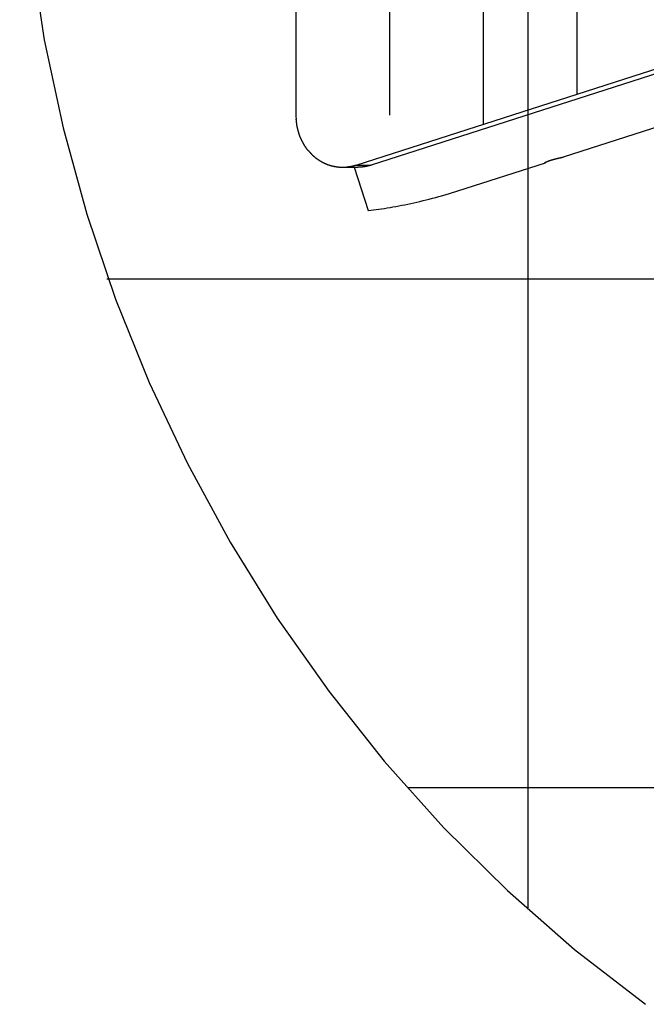
# Model space of a CAD drawing. Extents: x -42 to 42, y -34.5 to 34.5.
# Drawn here: x -42 to -35.8, y -10.6 to -1 of the extents above; entities that cross this region are included whole.
import ezdxf

# ---------------------------------------------------------------- set-up
doc = ezdxf.new("R2010")
doc.units = 0
doc.linetypes.add('NEW_LINE1', pattern=[0])
doc.linetypes.add('NEW_LINE2', pattern=[0])
doc.layers.get('0').update_dxf_attribs({"linetype": 'CONTINUOUS'})

msp = doc.modelspace()

# ---------------------------------------------------------------- linework, layer by layer
at = {"color": 0}
for points in [[(-36.9684, -9.6932), (-36.9684, 30.6467)], [(-38.3304, -1.9022), (-38.3304, 10.4768)], [(-37.4095, -1.9928), (-37.4095, 10.4768)], [(-36.4886, -1.6967), (-36.4886, 10.4768)], [(-39.2513, 9.977), (-39.2513, -1.9157)], [(-38.6601, -2.3948), (-30.6869, 0.1685)], [(-30.7361, 0.1052), (-38.5125, -2.3948)], [(-36.624, -2.3139), (-31.2825, -0.5966)], [(-39.2513, -1.9157), (-39.2506, -1.9428)], [(-39.2511, -1.9436), (-39.2511, -1.9436), (-39.2509, -1.945), (-39.2509, -1.9466), (-39.2507, -1.9484), (-39.2507, -1.9502), (-39.2504, -1.952), (-39.2504, -1.954), (-39.2501, -1.9558), (-39.2501, -1.9579), (-39.2498, -1.9597), (-39.2496, -1.9615), (-39.2493, -1.9633), (-39.2493, -1.9651), (-39.2491, -1.9666), (-39.2491, -1.9682), (-39.2491, -1.9695), (-39.2491, -1.9709)], [(-39.2511, -1.9436), (-39.2511, -1.9436), (-39.2509, -1.945), (-39.2509, -1.9466), (-39.2507, -1.9484), (-39.2507, -1.9502), (-39.2504, -1.952), (-39.2504, -1.954), (-39.2501, -1.9558), (-39.2501, -1.9579), (-39.2498, -1.9597), (-39.2496, -1.9615), (-39.2493, -1.9633), (-39.2493, -1.9651), (-39.2491, -1.9666), (-39.2491, -1.9682), (-39.2491, -1.9695), (-39.2491, -1.9709)], [(-39.2491, -1.9698), (-39.2491, -1.9698), (-39.2489, -1.971), (-39.2488, -1.9725), (-39.2485, -1.9741), (-39.2483, -1.9759), (-39.2478, -1.9777), (-39.2475, -1.9797), (-39.2472, -1.9817), (-39.2469, -1.9838), (-39.2464, -1.9856), (-39.2461, -1.9877), (-39.2458, -1.9896), (-39.2455, -1.9916), (-39.2452, -1.9932), (-39.245, -1.9949), (-39.2449, -1.9964), (-39.2449, -1.9978)], [(-39.2491, -1.9698), (-39.2491, -1.9698), (-39.2489, -1.971), (-39.2488, -1.9725), (-39.2485, -1.9741), (-39.2483, -1.9759), (-39.2478, -1.9777), (-39.2475, -1.9797), (-39.2472, -1.9817), (-39.2469, -1.9838), (-39.2464, -1.9856), (-39.2461, -1.9877), (-39.2458, -1.9896), (-39.2455, -1.9916), (-39.2452, -1.9932), (-39.245, -1.9949), (-39.2449, -1.9964), (-39.2449, -1.9978)], [(-39.2449, -1.9976), (-39.2449, -1.9976), (-39.2447, -1.9988), (-39.2446, -2.0003), (-39.2443, -2.002), (-39.2441, -2.0039), (-39.2436, -2.0058), (-39.2433, -2.0079), (-39.2429, -2.01), (-39.2426, -2.0121), (-39.242, -2.0141), (-39.2417, -2.0162), (-39.2413, -2.0181), (-39.241, -2.0202), (-39.2407, -2.0219), (-39.2405, -2.0237), (-39.2404, -2.0252), (-39.2404, -2.0267)], [(-39.2449, -1.9976), (-39.2449, -1.9976), (-39.2447, -1.9988), (-39.2446, -2.0003), (-39.2443, -2.002), (-39.2441, -2.0039), (-39.2436, -2.0058), (-39.2433, -2.0079), (-39.2429, -2.01), (-39.2426, -2.0121), (-39.242, -2.0141), (-39.2417, -2.0162), (-39.2413, -2.0181), (-39.241, -2.0202), (-39.2407, -2.0219), (-39.2405, -2.0237), (-39.2404, -2.0252), (-39.2404, -2.0267)], [(-39.2387, -2.0268), (-39.2387, -2.0268), (-39.2385, -2.028), (-39.2384, -2.0296), (-39.2381, -2.0313), (-39.2379, -2.0332), (-39.2374, -2.0352), (-39.2371, -2.0373), (-39.2365, -2.0394), (-39.2362, -2.0418), (-39.2356, -2.0439), (-39.235, -2.0461), (-39.2344, -2.0482), (-39.2341, -2.0503), (-39.2335, -2.0521), (-39.233, -2.0539), (-39.2325, -2.0555), (-39.2322, -2.057)], [(-39.2387, -2.0268), (-39.2387, -2.0268), (-39.2385, -2.028), (-39.2384, -2.0296), (-39.2381, -2.0313), (-39.2379, -2.0332), (-39.2374, -2.0352), (-39.2371, -2.0373), (-39.2365, -2.0394), (-39.2362, -2.0418), (-39.2356, -2.0439), (-39.235, -2.0461), (-39.2344, -2.0482), (-39.2341, -2.0503), (-39.2335, -2.0521), (-39.233, -2.0539), (-39.2325, -2.0555), (-39.2322, -2.057)], [(-39.2323, -2.0565), (-39.2323, -2.0565), (-39.2317, -2.0577), (-39.2313, -2.0592), (-39.2307, -2.0607), (-39.2304, -2.0625), (-39.2298, -2.0643), (-39.2292, -2.0662), (-39.2286, -2.0682), (-39.2281, -2.0703), (-39.2275, -2.0721), (-39.2269, -2.0741), (-39.2263, -2.0759), (-39.2257, -2.0779), (-39.2251, -2.0795), (-39.2246, -2.0812), (-39.2241, -2.0827), (-39.2238, -2.0842)], [(-39.2323, -2.0565), (-39.2323, -2.0565), (-39.2317, -2.0577), (-39.2313, -2.0592), (-39.2307, -2.0607), (-39.2304, -2.0625), (-39.2298, -2.0643), (-39.2292, -2.0662), (-39.2286, -2.0682), (-39.2281, -2.0703), (-39.2275, -2.0721), (-39.2269, -2.0741), (-39.2263, -2.0759), (-39.2257, -2.0779), (-39.2251, -2.0795), (-39.2246, -2.0812), (-39.2241, -2.0827), (-39.2238, -2.0842)], [(-39.2242, -2.0849), (-39.2242, -2.0849), (-39.2236, -2.0861), (-39.2232, -2.0877), (-39.2225, -2.0894), (-39.2219, -2.0913), (-39.221, -2.0932), (-39.2204, -2.0953), (-39.2196, -2.0974), (-39.219, -2.0997), (-39.2181, -2.1018), (-39.2173, -2.1039), (-39.2165, -2.1059), (-39.2159, -2.108), (-39.2152, -2.1098), (-39.2146, -2.1116), (-39.2141, -2.1131), (-39.2138, -2.1145)], [(-39.2242, -2.0849), (-39.2242, -2.0849), (-39.2236, -2.0861), (-39.2232, -2.0877), (-39.2225, -2.0894), (-39.2219, -2.0913), (-39.221, -2.0932), (-39.2204, -2.0953), (-39.2196, -2.0974), (-39.219, -2.0997), (-39.2181, -2.1018), (-39.2173, -2.1039), (-39.2165, -2.1059), (-39.2159, -2.108), (-39.2152, -2.1098), (-39.2146, -2.1116), (-39.2141, -2.1131), (-39.2138, -2.1145)], [(-39.2138, -2.1144), (-39.2138, -2.1144), (-39.2132, -2.1155), (-39.2126, -2.117), (-39.2118, -2.1185), (-39.2111, -2.1203), (-39.2101, -2.1221), (-39.2092, -2.124), (-39.2083, -2.1258), (-39.2074, -2.1279), (-39.2063, -2.1297), (-39.2054, -2.1317), (-39.2045, -2.1335), (-39.2037, -2.1355), (-39.2028, -2.1371), (-39.2021, -2.1388), (-39.2015, -2.1403), (-39.2012, -2.1417)], [(-39.2138, -2.1144), (-39.2138, -2.1144), (-39.2132, -2.1155), (-39.2126, -2.117), (-39.2118, -2.1185), (-39.2111, -2.1203), (-39.2101, -2.1221), (-39.2092, -2.124), (-39.2083, -2.1258), (-39.2074, -2.1279), (-39.2063, -2.1297), (-39.2054, -2.1317), (-39.2045, -2.1335), (-39.2037, -2.1355), (-39.2028, -2.1371), (-39.2021, -2.1388), (-39.2015, -2.1403), (-39.2012, -2.1417)], [(-39.202, -2.1421), (-39.202, -2.1421), (-39.2011, -2.1436), (-39.2002, -2.1452), (-39.1993, -2.1467), (-39.1985, -2.1485), (-39.1974, -2.15), (-39.1965, -2.1518), (-39.1956, -2.1536), (-39.1947, -2.1554), (-39.1936, -2.1569), (-39.1927, -2.1587), (-39.1918, -2.1605), (-39.1909, -2.1623), (-39.19, -2.1638), (-39.1891, -2.1656), (-39.1882, -2.1672), (-39.1876, -2.169)], [(-39.202, -2.1421), (-39.202, -2.1421), (-39.2011, -2.1436), (-39.2002, -2.1452), (-39.1993, -2.1467), (-39.1985, -2.1485), (-39.1974, -2.15), (-39.1965, -2.1518), (-39.1956, -2.1536), (-39.1947, -2.1554), (-39.1936, -2.1569), (-39.1927, -2.1587), (-39.1918, -2.1605), (-39.1909, -2.1623), (-39.19, -2.1638), (-39.1891, -2.1656), (-39.1882, -2.1672), (-39.1876, -2.169)], [(-39.1875, -2.1688), (-39.1875, -2.1688), (-39.1865, -2.1703), (-39.1856, -2.1719), (-39.1845, -2.1737), (-39.1836, -2.1755), (-39.1824, -2.1773), (-39.1813, -2.1792), (-39.1801, -2.181), (-39.1792, -2.1831), (-39.178, -2.1849), (-39.1769, -2.1867), (-39.1757, -2.1885), (-39.1748, -2.1905), (-39.1737, -2.1922), (-39.1728, -2.194), (-39.1719, -2.1956), (-39.1712, -2.1974)], [(-39.1875, -2.1688), (-39.1875, -2.1688), (-39.1865, -2.1703), (-39.1856, -2.1719), (-39.1845, -2.1737), (-39.1836, -2.1755), (-39.1824, -2.1773), (-39.1813, -2.1792), (-39.1801, -2.181), (-39.1792, -2.1831), (-39.178, -2.1849), (-39.1769, -2.1867), (-39.1757, -2.1885), (-39.1748, -2.1905), (-39.1737, -2.1922), (-39.1728, -2.194), (-39.1719, -2.1956), (-39.1712, -2.1974)], [(-39.1721, -2.1981), (-39.1721, -2.1981), (-39.1711, -2.1996), (-39.1702, -2.2011), (-39.169, -2.2026), (-39.168, -2.2043), (-39.1666, -2.2058), (-39.1654, -2.2076), (-39.1642, -2.2093), (-39.163, -2.2111), (-39.1615, -2.2126), (-39.1603, -2.2144), (-39.159, -2.2159), (-39.1578, -2.2177), (-39.1566, -2.2192), (-39.1556, -2.2209), (-39.1547, -2.2224), (-39.154, -2.2241)], [(-39.1721, -2.1981), (-39.1721, -2.1981), (-39.1711, -2.1996), (-39.1702, -2.2011), (-39.169, -2.2026), (-39.168, -2.2043), (-39.1666, -2.2058), (-39.1654, -2.2076), (-39.1642, -2.2093), (-39.163, -2.2111), (-39.1615, -2.2126), (-39.1603, -2.2144), (-39.159, -2.2159), (-39.1578, -2.2177), (-39.1566, -2.2192), (-39.1556, -2.2209), (-39.1547, -2.2224), (-39.154, -2.2241)], [(-39.1541, -2.2241), (-39.1541, -2.2241), (-39.1532, -2.2255), (-39.1523, -2.2271), (-39.1511, -2.2287), (-39.1501, -2.2305), (-39.1487, -2.2322), (-39.1475, -2.234), (-39.1461, -2.2358), (-39.1449, -2.2376), (-39.1434, -2.2391), (-39.142, -2.2409), (-39.1405, -2.2425), (-39.1393, -2.2442), (-39.1378, -2.2456), (-39.1366, -2.2471), (-39.1354, -2.2483), (-39.1343, -2.2497)], [(-39.1541, -2.2241), (-39.1541, -2.2241), (-39.1532, -2.2255), (-39.1523, -2.2271), (-39.1511, -2.2287), (-39.1501, -2.2305), (-39.1487, -2.2322), (-39.1475, -2.234), (-39.1461, -2.2358), (-39.1449, -2.2376), (-39.1434, -2.2391), (-39.142, -2.2409), (-39.1405, -2.2425), (-39.1393, -2.2442), (-39.1378, -2.2456), (-39.1366, -2.2471), (-39.1354, -2.2483), (-39.1343, -2.2497)], [(-39.1333, -2.2486), (-39.1333, -2.2486), (-39.132, -2.2497), (-39.1308, -2.2509), (-39.1294, -2.2522), (-39.1282, -2.2537), (-39.1267, -2.2552), (-39.1253, -2.2568), (-39.1238, -2.2583), (-39.1226, -2.2601), (-39.1211, -2.2616), (-39.1196, -2.2632), (-39.1181, -2.2647), (-39.1169, -2.2664), (-39.1154, -2.2677), (-39.1142, -2.2692), (-39.113, -2.2704), (-39.112, -2.2718)], [(-39.1333, -2.2486), (-39.1333, -2.2486), (-39.132, -2.2497), (-39.1308, -2.2509), (-39.1294, -2.2522), (-39.1282, -2.2537), (-39.1267, -2.2552), (-39.1253, -2.2568), (-39.1238, -2.2583), (-39.1226, -2.2601), (-39.1211, -2.2616), (-39.1196, -2.2632), (-39.1181, -2.2647), (-39.1169, -2.2664), (-39.1154, -2.2677), (-39.1142, -2.2692), (-39.113, -2.2704), (-39.112, -2.2718)], [(-39.112, -2.2718), (-39.112, -2.2718), (-39.1107, -2.2728), (-39.1095, -2.274), (-39.1082, -2.2753), (-39.107, -2.2768), (-39.1055, -2.2783), (-39.1042, -2.2798), (-39.1027, -2.2813), (-39.1015, -2.2831), (-39.1, -2.2846), (-39.0986, -2.2861), (-39.0971, -2.2876), (-39.0959, -2.2893), (-39.0945, -2.2906), (-39.0933, -2.2921), (-39.0921, -2.2933), (-39.0911, -2.2946)], [(-39.112, -2.2718), (-39.112, -2.2718), (-39.1107, -2.2728), (-39.1095, -2.274), (-39.1082, -2.2753), (-39.107, -2.2768), (-39.1055, -2.2783), (-39.1042, -2.2798), (-39.1027, -2.2813), (-39.1015, -2.2831), (-39.1, -2.2846), (-39.0986, -2.2861), (-39.0971, -2.2876), (-39.0959, -2.2893), (-39.0945, -2.2906), (-39.0933, -2.2921), (-39.0921, -2.2933), (-39.0911, -2.2946)], [(-39.0903, -2.2956), (-39.0903, -2.2956), (-39.0889, -2.2966), (-39.0877, -2.2978), (-39.0862, -2.299), (-39.0847, -2.3003), (-39.0829, -2.3015), (-39.0813, -2.3029), (-39.0795, -2.3043), (-39.078, -2.3058), (-39.0762, -2.307), (-39.0745, -2.3085), (-39.0728, -2.3097), (-39.0713, -2.3112), (-39.0697, -2.3124), (-39.0683, -2.3137), (-39.0671, -2.3149), (-39.0661, -2.3161)], [(-39.0903, -2.2956), (-39.0903, -2.2956), (-39.0889, -2.2966), (-39.0877, -2.2978), (-39.0862, -2.299), (-39.0847, -2.3003), (-39.0829, -2.3015), (-39.0813, -2.3029), (-39.0795, -2.3043), (-39.078, -2.3058), (-39.0762, -2.307), (-39.0745, -2.3085), (-39.0728, -2.3097), (-39.0713, -2.3112), (-39.0697, -2.3124), (-39.0683, -2.3137), (-39.0671, -2.3149), (-39.0661, -2.3161)], [(-39.0659, -2.3162), (-39.0659, -2.3162), (-39.0646, -2.3172), (-39.0634, -2.3184), (-39.0619, -2.3196), (-39.0605, -2.3209), (-39.0587, -2.3221), (-39.0571, -2.3234), (-39.0553, -2.3246), (-39.0536, -2.3261), (-39.0517, -2.3273), (-39.0499, -2.3285), (-39.0481, -2.3297), (-39.0464, -2.3309), (-39.0446, -2.3318), (-39.043, -2.3329), (-39.0415, -2.3337), (-39.0402, -2.3346)], [(-39.0659, -2.3162), (-39.0659, -2.3162), (-39.0646, -2.3172), (-39.0634, -2.3184), (-39.0619, -2.3196), (-39.0605, -2.3209), (-39.0587, -2.3221), (-39.0571, -2.3234), (-39.0553, -2.3246), (-39.0536, -2.3261), (-39.0517, -2.3273), (-39.0499, -2.3285), (-39.0481, -2.3297), (-39.0464, -2.3309), (-39.0446, -2.3318), (-39.043, -2.3329), (-39.0415, -2.3337), (-39.0402, -2.3346)], [(-36.8078, -2.3719), (-36.8078, -2.3717), (-36.8077, -2.3716), (-36.8076, -2.3714), (-36.8074, -2.3711), (-36.8071, -2.3709), (-36.8068, -2.3706), (-36.8064, -2.3703), (-36.8059, -2.3699), (-36.8054, -2.3696), (-36.8048, -2.3692), (-36.8042, -2.3688), (-36.8034, -2.3683), (-36.8026, -2.3678), (-36.8018, -2.3673), (-36.8008, -2.3668), (-36.7998, -2.3663), (-36.7987, -2.3657), (-36.7975, -2.3652), (-36.7963, -2.3646), (-36.7951, -2.364), (-36.7937, -2.3634), (-36.7923, -2.3627), (-36.7908, -2.362), (-36.7892, -2.3613), (-36.7877, -2.3606), (-36.786, -2.3599), (-36.7842, -2.3592), (-36.7824, -2.3584), (-36.7804, -2.3576), (-36.7786, -2.3568), (-36.7765, -2.3561), (-36.7744, -2.3553), (-36.7722, -2.3545), (-36.7701, -2.3537), (-36.7678, -2.3528), (-36.7654, -2.352), (-36.7631, -2.3512), (-36.7607, -2.3503), (-36.7583, -2.3495), (-36.7557, -2.3486), (-36.7533, -2.3479), (-36.7507, -2.347), (-36.748, -2.3462), (-36.7455, -2.3453), (-36.7428, -2.3445), (-36.7401, -2.3437), (-36.7374, -2.3428), (-36.7346, -2.342), (-36.7318, -2.3412), (-36.7291, -2.3404), (-36.7263, -2.3397), (-36.7235, -2.3389), (-36.7207, -2.3381), (-36.7179, -2.3373), (-36.7151, -2.3366), (-36.7124, -2.3358), (-36.7096, -2.3351), (-36.7068, -2.3344), (-36.7041, -2.3337), (-36.7014, -2.3329), (-36.6987, -2.3323), (-36.696, -2.3317), (-36.6934, -2.331), (-36.6907, -2.3304), (-36.6882, -2.3297), (-36.6856, -2.3291), (-36.683, -2.3285), (-36.6805, -2.3278), (-36.678, -2.3272), (-36.6755, -2.3267), (-36.6731, -2.3261), (-36.6708, -2.3255), (-36.6684, -2.3249), (-36.666, -2.3244), (-36.6639, -2.3239), (-36.6616, -2.3234), (-36.6594, -2.3229), (-36.6572, -2.3224), (-36.6552, -2.3219), (-36.6531, -2.3214), (-36.6511, -2.3209), (-36.6491, -2.3204), (-36.6473, -2.32), (-36.6454, -2.3195), (-36.6435, -2.3191), (-36.6418, -2.3186), (-36.64, -2.3182), (-36.6384, -2.3178), (-36.6368, -2.3174), (-36.6353, -2.317), (-36.6337, -2.3166), (-36.6323, -2.3162), (-36.631, -2.3158), (-36.6297, -2.3154), (-36.6284, -2.3152), (-36.6272, -2.3148), (-36.6261, -2.3145), (-36.624, -2.3139)], [(-39.0411, -2.3357), (-39.0411, -2.3357), (-39.0396, -2.3363), (-39.0381, -2.3372), (-39.0363, -2.3381), (-39.0348, -2.3392), (-39.0329, -2.3402), (-39.0311, -2.3414), (-39.0293, -2.3426), (-39.0275, -2.3438), (-39.0255, -2.3449), (-39.0237, -2.3461), (-39.0219, -2.3472), (-39.0202, -2.3484), (-39.0184, -2.3493), (-39.0168, -2.3503), (-39.0153, -2.3511), (-39.014, -2.352)], [(-39.0411, -2.3357), (-39.0411, -2.3357), (-39.0396, -2.3363), (-39.0381, -2.3372), (-39.0363, -2.3381), (-39.0348, -2.3392), (-39.0329, -2.3402), (-39.0311, -2.3414), (-39.0293, -2.3426), (-39.0275, -2.3438), (-39.0255, -2.3449), (-39.0237, -2.3461), (-39.0219, -2.3472), (-39.0202, -2.3484), (-39.0184, -2.3493), (-39.0168, -2.3503), (-39.0153, -2.3511), (-39.014, -2.352)], [(-39.014, -2.3519), (-39.014, -2.3519), (-39.0125, -2.3525), (-39.011, -2.3534), (-39.0092, -2.3543), (-39.0077, -2.3553), (-39.0059, -2.3563), (-39.0041, -2.3575), (-39.0023, -2.3587), (-39.0006, -2.3599), (-38.9988, -2.3608), (-38.997, -2.362), (-38.9952, -2.3631), (-38.9935, -2.3643), (-38.9917, -2.3652), (-38.9902, -2.3662), (-38.9887, -2.3669), (-38.9875, -2.3678)], [(-39.014, -2.3519), (-39.014, -2.3519), (-39.0125, -2.3525), (-39.011, -2.3534), (-39.0092, -2.3543), (-39.0077, -2.3553), (-39.0059, -2.3563), (-39.0041, -2.3575), (-39.0023, -2.3587), (-39.0006, -2.3599), (-38.9988, -2.3608), (-38.997, -2.362), (-38.9952, -2.3631), (-38.9935, -2.3643), (-38.9917, -2.3652), (-38.9902, -2.3662), (-38.9887, -2.3669), (-38.9875, -2.3678)], [(-38.9867, -2.3673), (-38.9867, -2.3673), (-38.9852, -2.3679), (-38.9837, -2.3687), (-38.9819, -2.3696), (-38.9803, -2.3706), (-38.9784, -2.3715), (-38.9766, -2.3726), (-38.9747, -2.3736), (-38.9729, -2.3748), (-38.9708, -2.3757), (-38.969, -2.3767), (-38.9671, -2.3776), (-38.9654, -2.3786), (-38.9636, -2.3792), (-38.962, -2.38), (-38.9605, -2.3805), (-38.9593, -2.3811)], [(-38.9867, -2.3673), (-38.9867, -2.3673), (-38.9852, -2.3679), (-38.9837, -2.3687), (-38.9819, -2.3696), (-38.9803, -2.3706), (-38.9784, -2.3715), (-38.9766, -2.3726), (-38.9747, -2.3736), (-38.9729, -2.3748), (-38.9708, -2.3757), (-38.969, -2.3767), (-38.9671, -2.3776), (-38.9654, -2.3786), (-38.9636, -2.3792), (-38.962, -2.38), (-38.9605, -2.3805), (-38.9593, -2.3811)], [(-38.9596, -2.3801), (-38.9596, -2.3801), (-38.9581, -2.3804), (-38.9566, -2.3809), (-38.9548, -2.3815), (-38.9532, -2.3823), (-38.9513, -2.383), (-38.9495, -2.3839), (-38.9475, -2.3848), (-38.9457, -2.3859), (-38.9436, -2.3868), (-38.9418, -2.3877), (-38.9399, -2.3886), (-38.9382, -2.3895), (-38.9364, -2.3901), (-38.9348, -2.3909), (-38.9333, -2.3914), (-38.9321, -2.392)], [(-38.9596, -2.3801), (-38.9596, -2.3801), (-38.9581, -2.3804), (-38.9566, -2.3809), (-38.9548, -2.3815), (-38.9532, -2.3823), (-38.9513, -2.383), (-38.9495, -2.3839), (-38.9475, -2.3848), (-38.9457, -2.3859), (-38.9436, -2.3868), (-38.9418, -2.3877), (-38.9399, -2.3886), (-38.9382, -2.3895), (-38.9364, -2.3901), (-38.9348, -2.3909), (-38.9333, -2.3914), (-38.9321, -2.392)], [(-38.9308, -2.3919), (-38.9308, -2.3919), (-38.9292, -2.3922), (-38.9277, -2.3926), (-38.9259, -2.3931), (-38.9242, -2.3937), (-38.9222, -2.3943), (-38.9204, -2.3949), (-38.9183, -2.3955), (-38.9165, -2.3963), (-38.9144, -2.3969), (-38.9124, -2.3975), (-38.9105, -2.3981), (-38.9087, -2.3988), (-38.9069, -2.3992), (-38.9052, -2.3998), (-38.9037, -2.4002), (-38.9023, -2.4008)], [(-38.9308, -2.3919), (-38.9308, -2.3919), (-38.9292, -2.3922), (-38.9277, -2.3926), (-38.9259, -2.3931), (-38.9242, -2.3937), (-38.9222, -2.3943), (-38.9204, -2.3949), (-38.9183, -2.3955), (-38.9165, -2.3963), (-38.9144, -2.3969), (-38.9124, -2.3975), (-38.9105, -2.3981), (-38.9087, -2.3988), (-38.9069, -2.3992), (-38.9052, -2.3998), (-38.9037, -2.4002), (-38.9023, -2.4008)], [(-38.9032, -2.3999), (-38.9032, -2.3999), (-38.9017, -2.4002), (-38.9002, -2.4006), (-38.8984, -2.4009), (-38.8966, -2.4015), (-38.8945, -2.4019), (-38.8925, -2.4025), (-38.8904, -2.4031), (-38.8883, -2.4037), (-38.886, -2.404), (-38.8839, -2.4046), (-38.8818, -2.405), (-38.8799, -2.4056), (-38.878, -2.4059), (-38.8763, -2.4062), (-38.8747, -2.4063), (-38.8735, -2.4065)], [(-38.9032, -2.3999), (-38.9032, -2.3999), (-38.9017, -2.4002), (-38.9002, -2.4006), (-38.8984, -2.4009), (-38.8966, -2.4015), (-38.8945, -2.4019), (-38.8925, -2.4025), (-38.8904, -2.4031), (-38.8883, -2.4037), (-38.886, -2.404), (-38.8839, -2.4046), (-38.8818, -2.405), (-38.8799, -2.4056), (-38.878, -2.4059), (-38.8763, -2.4062), (-38.8747, -2.4063), (-38.8735, -2.4065)], [(-38.8745, -2.4064), (-38.8745, -2.4064), (-38.8729, -2.4066), (-38.8713, -2.4069), (-38.8694, -2.4072), (-38.8676, -2.4076), (-38.8655, -2.4079), (-38.8634, -2.4082), (-38.8613, -2.4085), (-38.8592, -2.4091), (-38.8569, -2.4094), (-38.8548, -2.4097), (-38.8527, -2.41), (-38.8507, -2.4103), (-38.8487, -2.4104), (-38.847, -2.4107), (-38.8454, -2.4107), (-38.844, -2.4109)], [(-38.8745, -2.4064), (-38.8745, -2.4064), (-38.8729, -2.4066), (-38.8713, -2.4069), (-38.8694, -2.4072), (-38.8676, -2.4076), (-38.8655, -2.4079), (-38.8634, -2.4082), (-38.8613, -2.4085), (-38.8592, -2.4091), (-38.8569, -2.4094), (-38.8548, -2.4097), (-38.8527, -2.41), (-38.8507, -2.4103), (-38.8487, -2.4104), (-38.847, -2.4107), (-38.8454, -2.4107), (-38.844, -2.4109)], [(-38.8443, -2.4122), (-38.8443, -2.4122), (-38.8428, -2.4122), (-38.8413, -2.4122), (-38.8396, -2.4122), (-38.838, -2.4124), (-38.8361, -2.4124), (-38.8343, -2.4127), (-38.8325, -2.4127), (-38.8307, -2.413), (-38.8286, -2.413), (-38.8268, -2.4132), (-38.825, -2.4132), (-38.8233, -2.4135), (-38.8215, -2.4135), (-38.8199, -2.4137), (-38.8184, -2.4137), (-38.8172, -2.4139)], [(-38.8443, -2.4122), (-38.8443, -2.4122), (-38.8428, -2.4122), (-38.8413, -2.4122), (-38.8396, -2.4122), (-38.838, -2.4124), (-38.8361, -2.4124), (-38.8343, -2.4127), (-38.8325, -2.4127), (-38.8307, -2.413), (-38.8286, -2.413), (-38.8268, -2.4132), (-38.825, -2.4132), (-38.8233, -2.4135), (-38.8215, -2.4135), (-38.8199, -2.4137), (-38.8184, -2.4137), (-38.8172, -2.4139)], [(-38.8171, -2.4145), (-38.7922, -2.4161)], [(-38.7926, -2.416), (-38.7926, -2.416), (-38.7908, -2.4158), (-38.789, -2.4158), (-38.7869, -2.4157), (-38.785, -2.4157), (-38.7829, -2.4154), (-38.7808, -2.4154), (-38.7787, -2.4152), (-38.7766, -2.4152), (-38.7745, -2.4149), (-38.7724, -2.4149), (-38.7703, -2.4146), (-38.7684, -2.4146), (-38.7665, -2.4145), (-38.7648, -2.4145), (-38.7632, -2.4145), (-38.7618, -2.4145)], [(-38.7926, -2.416), (-38.7926, -2.416), (-38.7908, -2.4158), (-38.789, -2.4158), (-38.7869, -2.4157), (-38.785, -2.4157), (-38.7829, -2.4154), (-38.7808, -2.4154), (-38.7787, -2.4152), (-38.7766, -2.4152), (-38.7745, -2.4149), (-38.7724, -2.4149), (-38.7703, -2.4146), (-38.7684, -2.4146), (-38.7665, -2.4145), (-38.7648, -2.4145), (-38.7632, -2.4145), (-38.7618, -2.4145)], [(-38.7908, -2.4153), (-38.6432, -2.4153)], [(-38.762, -2.4144), (-38.762, -2.4144), (-38.7593, -2.4139), (-38.7567, -2.4136), (-38.7539, -2.4132), (-38.7512, -2.4129), (-38.7482, -2.4123), (-38.7453, -2.4118), (-38.7423, -2.4112), (-38.7396, -2.4109), (-38.7366, -2.4103), (-38.7336, -2.4097), (-38.7306, -2.4091), (-38.7279, -2.4085), (-38.7251, -2.4079), (-38.7224, -2.4074), (-38.7198, -2.4068), (-38.7174, -2.4065)], [(-38.762, -2.4144), (-38.762, -2.4144), (-38.7593, -2.4139), (-38.7567, -2.4136), (-38.7539, -2.4132), (-38.7512, -2.4129), (-38.7482, -2.4123), (-38.7453, -2.4118), (-38.7423, -2.4112), (-38.7396, -2.4109), (-38.7366, -2.4103), (-38.7336, -2.4097), (-38.7306, -2.4091), (-38.7279, -2.4085), (-38.7251, -2.4079), (-38.7224, -2.4074), (-38.7198, -2.4068), (-38.7174, -2.4065)], [(-38.7177, -2.4069), (-38.7177, -2.4069), (-38.7149, -2.4067), (-38.7118, -2.4064), (-38.7083, -2.4058), (-38.7047, -2.4052), (-38.7006, -2.4043), (-38.6966, -2.4034), (-38.6924, -2.4024), (-38.6882, -2.4015), (-38.6838, -2.4003), (-38.6796, -2.3993), (-38.6755, -2.3981), (-38.6717, -2.3972), (-38.6679, -2.3962), (-38.6645, -2.3953), (-38.6614, -2.3945), (-38.6589, -2.3939)], [(-38.7177, -2.4069), (-38.7177, -2.4069), (-38.7149, -2.4067), (-38.7118, -2.4064), (-38.7083, -2.4058), (-38.7047, -2.4052), (-38.7006, -2.4043), (-38.6966, -2.4034), (-38.6924, -2.4024), (-38.6882, -2.4015), (-38.6838, -2.4003), (-38.6796, -2.3993), (-38.6755, -2.3981), (-38.6717, -2.3972), (-38.6679, -2.3962), (-38.6645, -2.3953), (-38.6614, -2.3945), (-38.6589, -2.3939)], [(-38.6793, -2.4153), (-38.5426, -2.8408)], [(-38.6601, -2.3948), (-38.5125, -2.3948)], [(-38.5125, -2.3948), (-38.5164, -2.3961), (-38.5205, -2.3973), (-38.5245, -2.3984), (-38.5286, -2.3996), (-38.5326, -2.4008), (-38.5368, -2.4019), (-38.5409, -2.4029), (-38.5452, -2.4039), (-38.5493, -2.4049), (-38.5536, -2.4059), (-38.5578, -2.4067), (-38.5622, -2.4075), (-38.5664, -2.4084), (-38.5708, -2.4092), (-38.5752, -2.4099), (-38.5796, -2.4106), (-38.584, -2.4112), (-38.5883, -2.4119), (-38.5929, -2.4124), (-38.5973, -2.4129), (-38.6018, -2.4134), (-38.6063, -2.4138), (-38.6111, -2.4142), (-38.6154, -2.4144), (-38.6195, -2.4147), (-38.6246, -2.4149), (-38.6326, -2.4151), (-38.6432, -2.4153)], [(-37.66, -2.6468), (-36.8006, -2.3706)], [(-38.5426, -2.8408), (-38.5165, -2.8378), (-38.4902, -2.8346), (-38.4637, -2.8311), (-38.4367, -2.8274), (-38.4095, -2.8236), (-38.3819, -2.8194), (-38.3542, -2.8151), (-38.3261, -2.8105), (-38.2979, -2.8056), (-38.2693, -2.8006), (-38.2405, -2.7952), (-38.2114, -2.7896), (-38.1821, -2.7838), (-38.1526, -2.7777), (-38.1229, -2.7714), (-38.0929, -2.7648), (-38.0628, -2.758), (-38.0326, -2.7509), (-38.002, -2.7436), (-37.9715, -2.7361), (-37.941, -2.7282), (-37.9099, -2.7201), (-37.8779, -2.7115), (-37.8478, -2.7033), (-37.8205, -2.6956), (-37.7855, -2.6854), (-37.7311, -2.6689), (-37.66, -2.6468)], [(32.6482, -3.5161), (-41.1084, -3.5161)], [(32.2072, -8.5136), (-38.1481, -8.5136)]]:
    msp.add_lwpolyline(points, dxfattribs=at)
at = {"color": 0, "linetype": 'NEW_LINE1'}
msp.add_lwpolyline([(-41.9657, 1.4815), (-41.9657, 1.4815), (-41.9383, 0.5938), (-41.8575, -0.2884), (-41.7242, -1.1627), (-41.5401, -2.0267), (-41.306, -2.8775), (-41.0236, -3.7129), (-40.6939, -4.53), (-40.3185, -5.3264), (-39.8982, -6.0993), (-39.4348, -6.8464), (-38.9292, -7.565), (-38.3831, -8.2527), (-37.7973, -8.9066), (-37.1735, -9.5244), (-36.5127, -10.1034), (-35.8165, -10.6412)], dxfattribs=at)
at = {"color": 0, "linetype": 'NEW_LINE2'}
msp.add_lwpolyline([(-41.9657, 1.4815), (-41.9657, 1.4815), (-41.9383, 0.5938), (-41.8575, -0.2884), (-41.7242, -1.1627), (-41.5401, -2.0267), (-41.306, -2.8775), (-41.0236, -3.7129), (-40.6939, -4.53), (-40.3185, -5.3264), (-39.8982, -6.0993), (-39.4348, -6.8464), (-38.9292, -7.565), (-38.3831, -8.2527), (-37.7973, -8.9066), (-37.1735, -9.5244), (-36.5127, -10.1034), (-35.8165, -10.6412)], dxfattribs=at)

doc.saveas('drawing.dxf')
